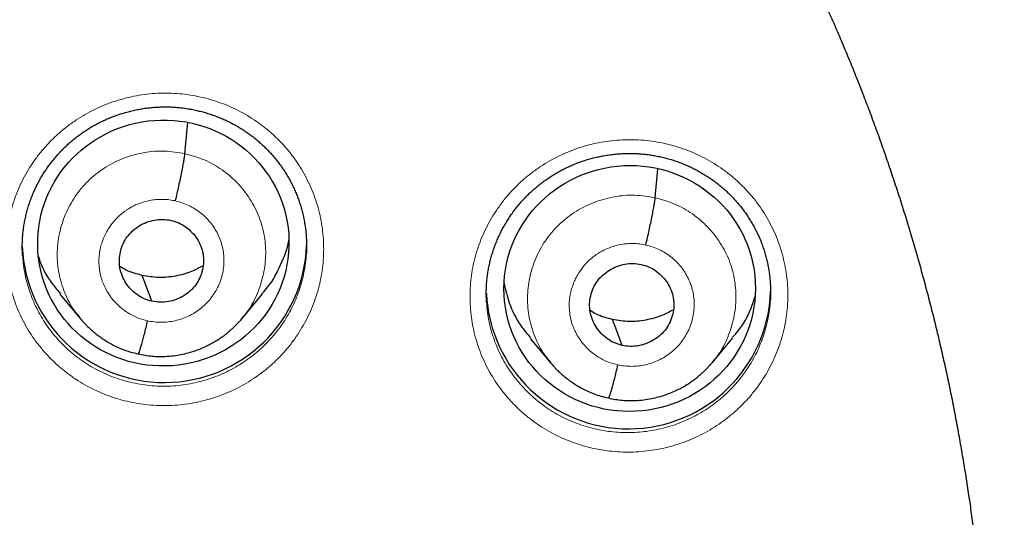
# Model space of a CAD drawing. Units: millimetres. Extents: x 8 to 464, y 12 to 561.
# Drawn here: x 266 to 278, y 515 to 521 of the extents above; entities that cross this region are included whole.
import ezdxf

# ---------------------------------------------------------------- set-up
doc = ezdxf.new("R2010")
doc.units = ezdxf.units.MM

msp = doc.modelspace()

# ---------------------------------------------------------------- linework, layer by layer
at = {"color": 7, "linetype": 'Continuous', "lineweight": 30}
for p, q in [((267.991, 519.397), (268.025, 519.771)), ((273.615, 518.869), (273.646, 519.217)), ((268.675, 517.424), (268.92, 517.721)), ((266.496, 517.716), (266.743, 517.421)), ((268.68, 517.439), (268.671, 517.428)), ((272.12, 517.187), (272.366, 516.892)), ((274.299, 516.898), (274.544, 517.195)), ((274.304, 516.912), (274.295, 516.902))]:
    msp.add_line(p, q, dxfattribs=at)
at = {"color": 7, "linetype": 'Continuous', "lineweight": 30, "flags": 128}
for points in [[(267.597, 517.631), (267.531, 517.804), (267.48, 517.941)], [(273.221, 517.103), (273.155, 517.276), (273.104, 517.413)]]:
    msp.add_lwpolyline(points, dxfattribs=at)
at = {"color": 7, "linetype": 'Continuous', "lineweight": 30}
for centre, start, end in [((267.746, 518.36), 182.5488, 357.9337), ((273.295, 517.806), 182.7088, 358.0512)]:
    msp.add_arc(centre, 1.701, start, end, dxfattribs=at)
for centre, major_axis, ratio in [((267.733, 518.328), (1.499, 0.108), 0.979023), ((273.31, 517.784), (1.502, 0.075), 0.978362)]:
    msp.add_ellipse(centre, major_axis=major_axis, ratio=ratio, dxfattribs=at)
for points, knots in [([(301.626, 510.372), (301.629, 510.403), (301.635, 510.469), (301.644, 510.571), (301.653, 510.682), (301.663, 510.802), (301.673, 510.93), (301.684, 511.067), (301.695, 511.208), (301.705, 511.353), (301.715, 511.501), (301.725, 511.657), (301.735, 511.819), (301.745, 511.989), (301.759, 512.235), (301.774, 512.556), (301.79, 512.955), (301.803, 513.362), (301.813, 513.778), (301.818, 514.203), (301.82, 514.636), (301.817, 515.078), (301.811, 515.529), (301.799, 515.988), (301.782, 516.453), (301.761, 516.923), (301.734, 517.398), (301.701, 517.882), (301.664, 518.361), (301.622, 518.835), (301.575, 519.303), (301.523, 519.778), (301.464, 520.259), (301.4, 520.743), (301.331, 521.226), (301.254, 521.721), (301.169, 522.227), (301.076, 522.744), (300.977, 523.255), (300.874, 523.761), (300.766, 524.262), (300.652, 524.757), (300.535, 525.247), (300.413, 525.731), (300.286, 526.21), (300.157, 526.68), (300.024, 527.142), (299.889, 527.596), (299.75, 528.044), (299.608, 528.489), (299.461, 528.931), (299.311, 529.37), (299.157, 529.803), (299.026, 530.164), (298.918, 530.452), (298.837, 530.667), (298.756, 530.877), (298.677, 531.079), (298.6, 531.275), (298.52, 531.476), (298.436, 531.681), (298.351, 531.889), (298.268, 532.088), (298.188, 532.277), (298.112, 532.455), (298.039, 532.624), (297.97, 532.782), (297.904, 532.931), (297.847, 533.059), (297.799, 533.167), (297.758, 533.257), (297.72, 533.343), (297.69, 533.408), (297.668, 533.455), (297.655, 533.484), (297.642, 533.513), (297.629, 533.541), (297.617, 533.568), (297.605, 533.593), (297.597, 533.611), (297.59, 533.626), (297.581, 533.644), (297.57, 533.67), (297.554, 533.703), (297.535, 533.744), (297.513, 533.792), (297.487, 533.847), (297.458, 533.91), (297.425, 533.979), (297.385, 534.064), (297.338, 534.163), (297.285, 534.274), (297.231, 534.386), (297.176, 534.499), (297.121, 534.611), (297.065, 534.724), (296.976, 534.904), (296.852, 535.152), (296.667, 535.515), (296.451, 535.927), (296.203, 536.391), (295.945, 536.858), (295.698, 537.294), (295.463, 537.7), (295.241, 538.076), (295.013, 538.453), (294.776, 538.836), (294.532, 539.225), (294.278, 539.618), (294.018, 540.013), (293.75, 540.41), (293.475, 540.809), (293.193, 541.21), (292.897, 541.621), (292.588, 542.041), (292.264, 542.47), (291.932, 542.9), (291.59, 543.331), (291.239, 543.763), (290.887, 544.187), (290.532, 544.603), (290.176, 545.01), (289.814, 545.415), (289.448, 545.815), (289.08, 546.206), (288.712, 546.589), (288.344, 546.964), (287.975, 547.331), (287.605, 547.69), (287.238, 548.039), (286.873, 548.379), (286.51, 548.709), (286.147, 549.032), (285.783, 549.349), (285.417, 549.661), (285.049, 549.968), (284.682, 550.268), (284.316, 550.561), (283.953, 550.845), (283.593, 551.121), (283.237, 551.389), (282.882, 551.65), (282.507, 551.921), (282.11, 552.201), (281.693, 552.49), (281.277, 552.77), (280.863, 553.042), (280.451, 553.307), (280.046, 553.561), (279.647, 553.807), (279.254, 554.043), (278.863, 554.272), (278.476, 554.494), (278.171, 554.666), (277.949, 554.789), (277.809, 554.866), (277.67, 554.942), (277.53, 555.017), (277.389, 555.093), (277.235, 555.174), (277.067, 555.263), (276.882, 555.359), (276.69, 555.458), (276.49, 555.56), (276.28, 555.666), (276.062, 555.775), (275.835, 555.886), (275.6, 556), (275.359, 556.115), (275.112, 556.231), (274.858, 556.349), (274.596, 556.469), (274.324, 556.591), (274.042, 556.715), (273.75, 556.842), (273.449, 556.971), (273.139, 557.1), (272.821, 557.23), (272.495, 557.362), (272.17, 557.489), (271.847, 557.614), (271.528, 557.734), (271.201, 557.855), (270.867, 557.975), (270.525, 558.096), (270.176, 558.216), (269.807, 558.34), (269.418, 558.467), (269.008, 558.597), (268.588, 558.727), (268.159, 558.854), (267.721, 558.98), (267.274, 559.105), (266.817, 559.227), (266.351, 559.347), (265.876, 559.464), (265.394, 559.578), (264.905, 559.688), (264.411, 559.795), (263.907, 559.897), (263.421, 559.991), (262.953, 560.077), (262.505, 560.154), (262.05, 560.229), (261.589, 560.3), (261.121, 560.367), (260.656, 560.429), (260.193, 560.486), (259.735, 560.539), (259.27, 560.587), (258.801, 560.631), (258.325, 560.671), (257.844, 560.707), (257.358, 560.738), (256.866, 560.764), (256.369, 560.785), (255.869, 560.801), (255.368, 560.811), (254.965, 560.816), (254.727, 560.815), (254.658, 560.815)], [0, 0, 0, 0, 0.001209, 0.002531, 0.003965, 0.005512, 0.007173, 0.008946, 0.010833, 0.012662, 0.014586, 0.016606, 0.018722, 0.020933, 0.023239, 0.028315, 0.033502, 0.038802, 0.044214, 0.049738, 0.055375, 0.061124, 0.066985, 0.072958, 0.079044, 0.08513, 0.091324, 0.097626, 0.104036, 0.110065, 0.116187, 0.122401, 0.128708, 0.135089, 0.14144, 0.147745, 0.154627, 0.161453, 0.168222, 0.174936, 0.181593, 0.188194, 0.194738, 0.201226, 0.207657, 0.214031, 0.220236, 0.226386, 0.232481, 0.23852, 0.244599, 0.250621, 0.256585, 0.262492, 0.265561, 0.26856, 0.27147, 0.27429, 0.27702, 0.279661, 0.282712, 0.285633, 0.288425, 0.291089, 0.293623, 0.295987, 0.298227, 0.300342, 0.302333, 0.303676, 0.304957, 0.306174, 0.307322, 0.307753, 0.308174, 0.308584, 0.308982, 0.30937, 0.309746, 0.31002, 0.310153, 0.310414, 0.310783, 0.31126, 0.311845, 0.312537, 0.313323, 0.314212, 0.315205, 0.316302, 0.31787, 0.319478, 0.321092, 0.322711, 0.324337, 0.32597, 0.327608, 0.332145, 0.336728, 0.343439, 0.350245, 0.357147, 0.364144, 0.369712, 0.37535, 0.38106, 0.386841, 0.392813, 0.398859, 0.404979, 0.411171, 0.417437, 0.423775, 0.430186, 0.437049, 0.443993, 0.451017, 0.45812, 0.465303, 0.472565, 0.479485, 0.486475, 0.493523, 0.500521, 0.507446, 0.5143, 0.521082, 0.527794, 0.534435, 0.541006, 0.547393, 0.553713, 0.559968, 0.566157, 0.572391, 0.578559, 0.584659, 0.590693, 0.59666, 0.602457, 0.60819, 0.613861, 0.61947, 0.626073, 0.632597, 0.639042, 0.645407, 0.651694, 0.657902, 0.66386, 0.669745, 0.675555, 0.681292, 0.686955, 0.689013, 0.691061, 0.693099, 0.695127, 0.69716, 0.699259, 0.701826, 0.704493, 0.707261, 0.71013, 0.713155, 0.716285, 0.71952, 0.72286, 0.726306, 0.729792, 0.73338, 0.737071, 0.740863, 0.744838, 0.74892, 0.753109, 0.757404, 0.761807, 0.766317, 0.770934, 0.775216, 0.779586, 0.784045, 0.788593, 0.79323, 0.797956, 0.802771, 0.80817, 0.813678, 0.819293, 0.825016, 0.830847, 0.836786, 0.842833, 0.848988, 0.855251, 0.861621, 0.867983, 0.874448, 0.881018, 0.88769, 0.893433, 0.899251, 0.905143, 0.911109, 0.917149, 0.923264, 0.929097, 0.934995, 0.94096, 0.94699, 0.953085, 0.959247, 0.965473, 0.971765, 0.978122, 0.984544, 0.990915, 0.997349, 1, 1, 1, 1]), ([(254.658, 556.905), (254.715, 556.905), (254.879, 556.905), (255.15, 556.903), (255.473, 556.898), (255.795, 556.892), (256.118, 556.882), (256.44, 556.871), (256.763, 556.858), (257.085, 556.842), (257.407, 556.824), (257.729, 556.803), (258.051, 556.781), (258.373, 556.756), (258.695, 556.729), (259.016, 556.699), (259.337, 556.668), (259.658, 556.634), (259.979, 556.598), (260.299, 556.559), (260.619, 556.519), (260.939, 556.476), (261.258, 556.431), (261.577, 556.383), (261.896, 556.334), (262.214, 556.282), (262.532, 556.228), (262.85, 556.172), (263.167, 556.113), (263.484, 556.053), (263.8, 555.99), (264.116, 555.925), (264.432, 555.857), (264.746, 555.788), (265.061, 555.716), (265.375, 555.642), (265.688, 555.566), (266.001, 555.488), (266.313, 555.407), (266.624, 555.325), (266.935, 555.24), (267.245, 555.153), (267.555, 555.064), (267.864, 554.972), (268.172, 554.879), (268.48, 554.783), (268.787, 554.685), (269.093, 554.585), (269.399, 554.483), (269.704, 554.379), (270.008, 554.273), (270.311, 554.164), (270.613, 554.053), (270.915, 553.941), (271.216, 553.826), (271.515, 553.709), (271.815, 553.59), (272.113, 553.469), (272.41, 553.346), (272.706, 553.22), (273.002, 553.093), (273.297, 552.963), (273.59, 552.832), (273.883, 552.698), (274.174, 552.563), (274.465, 552.425), (274.755, 552.286), (275.043, 552.144), (275.331, 552), (275.618, 551.854), (275.903, 551.707), (276.187, 551.557), (276.471, 551.405), (276.753, 551.252), (277.034, 551.096), (277.314, 550.938), (277.593, 550.779), (277.87, 550.617), (278.147, 550.454), (278.422, 550.289), (278.696, 550.121), (278.969, 549.952), (279.241, 549.781), (279.511, 549.608), (279.78, 549.433), (280.048, 549.256), (280.314, 549.078), (280.579, 548.897), (280.843, 548.715), (281.106, 548.53), (281.367, 548.344), (281.627, 548.157), (281.885, 547.967), (282.142, 547.775), (282.398, 547.582), (282.652, 547.387), (282.905, 547.19), (283.157, 546.992), (283.407, 546.791), (283.655, 546.589), (283.902, 546.385), (284.148, 546.18), (284.392, 545.972), (284.634, 545.763), (284.875, 545.553), (285.115, 545.34), (285.353, 545.126), (285.589, 544.911), (285.824, 544.693), (286.057, 544.474), (286.289, 544.254), (286.519, 544.032), (286.747, 543.808), (286.974, 543.582), (287.199, 543.355), (287.422, 543.127), (287.644, 542.897), (287.864, 542.665), (288.083, 542.432), (288.299, 542.197), (288.514, 541.961), (288.727, 541.723), (288.939, 541.484), (289.149, 541.243), (289.357, 541.001), (289.563, 540.757), (289.768, 540.512), (289.97, 540.266), (290.171, 540.018), (290.37, 539.769), (290.568, 539.518), (290.763, 539.266), (290.957, 539.013), (291.149, 538.758), (291.339, 538.502), (291.527, 538.244), (291.713, 537.986), (291.897, 537.726), (292.079, 537.464), (292.26, 537.202), (292.439, 536.938), (292.615, 536.673), (292.79, 536.406), (292.963, 536.139), (293.134, 535.87), (293.303, 535.6), (293.469, 535.329), (293.634, 535.057), (293.797, 534.784), (293.958, 534.509), (294.117, 534.233), (294.274, 533.957), (294.429, 533.679), (294.582, 533.4), (294.733, 533.12), (294.882, 532.839), (295.029, 532.557), (295.174, 532.274), (295.316, 531.989), (295.457, 531.704), (295.595, 531.418), (295.732, 531.131), (295.866, 530.843), (295.999, 530.554), (296.129, 530.264), (296.257, 529.974), (296.383, 529.682), (296.507, 529.39), (296.628, 529.096), (296.748, 528.802), (296.865, 528.507), (296.981, 528.211), (297.094, 527.914), (297.205, 527.617), (297.314, 527.319), (297.42, 527.02), (297.525, 526.72), (297.627, 526.42), (297.727, 526.118), (297.825, 525.817), (297.921, 525.514), (298.014, 525.211), (298.106, 524.907), (298.195, 524.603), (298.282, 524.298), (298.366, 523.992), (298.449, 523.686), (298.529, 523.379), (298.607, 523.072), (298.683, 522.764), (298.756, 522.455), (298.827, 522.146), (298.896, 521.837), (298.963, 521.527), (299.028, 521.216), (299.09, 520.906), (299.15, 520.594), (299.208, 520.283), (299.263, 519.971), (299.316, 519.658), (299.367, 519.346), (299.416, 519.032), (299.462, 518.719), (299.506, 518.405), (299.548, 518.091), (299.588, 517.777), (299.625, 517.462), (299.66, 517.147), (299.692, 516.832), (299.723, 516.517), (299.751, 516.201), (299.777, 515.885), (299.8, 515.569), (299.821, 515.253), (299.84, 514.937), (299.857, 514.621), (299.871, 514.304), (299.883, 513.988), (299.892, 513.692), (299.896, 513.502), (299.898, 513.418)], [0, 0, 0, 0, 0.002409, 0.00701, 0.01161, 0.016211, 0.020812, 0.025413, 0.030013, 0.034614, 0.039215, 0.043816, 0.048417, 0.053017, 0.057618, 0.062219, 0.06682, 0.07142, 0.076021, 0.080622, 0.085223, 0.089823, 0.094424, 0.099025, 0.103626, 0.108227, 0.112827, 0.117428, 0.122029, 0.12663, 0.131231, 0.135831, 0.140432, 0.145033, 0.149634, 0.154235, 0.158835, 0.163436, 0.168037, 0.172638, 0.177239, 0.18184, 0.186441, 0.191041, 0.195642, 0.200243, 0.204844, 0.209445, 0.214046, 0.218647, 0.223247, 0.227848, 0.232449, 0.23705, 0.241651, 0.246252, 0.250853, 0.255454, 0.260055, 0.264656, 0.269257, 0.273858, 0.278459, 0.28306, 0.287661, 0.292262, 0.296863, 0.301464, 0.306065, 0.310666, 0.315267, 0.319868, 0.324469, 0.32907, 0.333671, 0.338272, 0.342873, 0.347474, 0.352075, 0.356676, 0.361277, 0.365878, 0.37048, 0.375081, 0.379682, 0.384283, 0.388884, 0.393485, 0.398086, 0.402688, 0.407289, 0.41189, 0.416491, 0.421092, 0.425694, 0.430295, 0.434896, 0.439497, 0.444099, 0.4487, 0.453301, 0.457902, 0.462504, 0.467105, 0.471706, 0.476308, 0.480909, 0.48551, 0.490112, 0.494713, 0.499315, 0.503916, 0.508517, 0.513119, 0.51772, 0.522322, 0.526923, 0.531524, 0.536126, 0.540727, 0.545329, 0.54993, 0.554532, 0.559133, 0.563735, 0.568336, 0.572938, 0.57754, 0.582141, 0.586743, 0.591344, 0.595946, 0.600547, 0.605149, 0.609751, 0.614352, 0.618954, 0.623556, 0.628157, 0.632759, 0.637361, 0.641962, 0.646564, 0.651166, 0.655767, 0.660369, 0.664971, 0.669573, 0.674174, 0.678776, 0.683378, 0.68798, 0.692582, 0.697183, 0.701785, 0.706387, 0.710989, 0.715591, 0.720193, 0.724794, 0.729396, 0.733998, 0.7386, 0.743202, 0.747804, 0.752406, 0.757008, 0.76161, 0.766212, 0.770814, 0.775416, 0.780017, 0.784619, 0.789221, 0.793823, 0.798425, 0.803027, 0.807629, 0.812231, 0.816833, 0.821435, 0.826037, 0.83064, 0.835242, 0.839844, 0.844446, 0.849048, 0.85365, 0.858252, 0.862854, 0.867456, 0.872058, 0.87666, 0.881262, 0.885864, 0.890467, 0.895069, 0.899671, 0.904273, 0.908875, 0.913477, 0.918079, 0.922681, 0.927284, 0.931886, 0.936488, 0.94109, 0.945692, 0.950294, 0.954897, 0.959499, 0.964101, 0.968703, 0.973305, 0.977907, 0.98251, 0.987112, 0.991714, 0.996316, 1, 1, 1, 1]), ([(259.701, 534.146), (259.74, 534.138), (259.853, 534.112), (260.041, 534.067), (260.264, 534.012), (260.487, 533.954), (260.71, 533.895), (260.931, 533.833), (261.152, 533.769), (261.373, 533.703), (261.593, 533.634), (261.812, 533.564), (262.03, 533.491), (262.247, 533.416), (262.464, 533.34), (262.68, 533.261), (262.895, 533.179), (263.11, 533.096), (263.323, 533.011), (263.536, 532.924), (263.747, 532.834), (263.958, 532.743), (264.168, 532.649), (264.377, 532.553), (264.585, 532.456), (264.792, 532.356), (264.998, 532.254), (265.202, 532.15), (265.406, 532.045), (265.609, 531.937), (265.81, 531.827), (266.011, 531.716), (266.21, 531.602), (266.408, 531.486), (266.605, 531.369), (266.801, 531.25), (266.995, 531.128), (267.189, 531.005), (267.381, 530.88), (267.571, 530.753), (267.761, 530.624), (267.949, 530.493), (268.136, 530.361), (268.321, 530.226), (268.505, 530.09), (268.688, 529.952), (268.869, 529.813), (269.049, 529.671), (269.227, 529.528), (269.404, 529.383), (269.579, 529.236), (269.753, 529.088), (269.926, 528.938), (270.096, 528.786), (270.266, 528.632), (270.433, 528.477), (270.6, 528.32), (270.764, 528.162), (270.927, 528.002), (271.088, 527.84), (271.248, 527.677), (271.406, 527.513), (271.562, 527.346), (271.717, 527.179), (271.87, 527.009), (272.021, 526.839), (272.17, 526.666), (272.318, 526.493), (272.464, 526.318), (272.608, 526.141), (272.75, 525.963), (272.89, 525.784), (273.029, 525.603), (273.166, 525.421), (273.301, 525.238), (273.434, 525.053), (273.565, 524.867), (273.694, 524.68), (273.821, 524.491), (273.947, 524.302), (274.07, 524.111), (274.192, 523.919), (274.311, 523.725), (274.429, 523.531), (274.545, 523.335), (274.658, 523.138), (274.77, 522.94), (274.879, 522.741), (274.987, 522.541), (275.092, 522.34), (275.196, 522.138), (275.297, 521.935), (275.397, 521.731), (275.494, 521.526), (275.589, 521.32), (275.682, 521.113), (275.773, 520.905), (275.862, 520.697), (275.949, 520.487), (276.033, 520.277), (276.116, 520.066), (276.196, 519.854), (276.274, 519.641), (276.35, 519.427), (276.424, 519.213), (276.495, 518.998), (276.565, 518.783), (276.632, 518.566), (276.697, 518.349), (276.76, 518.132), (276.82, 517.913), (276.878, 517.695), (276.935, 517.475), (276.988, 517.255), (277.04, 517.035), (277.089, 516.814), (277.137, 516.593), (277.181, 516.371), (277.224, 516.149), (277.264, 515.926), (277.302, 515.703), (277.338, 515.479), (277.372, 515.256), (277.403, 515.032), (277.432, 514.807), (277.459, 514.583), (277.483, 514.358), (277.505, 514.133), (277.525, 513.907), (277.542, 513.682), (277.558, 513.456), (277.571, 513.23), (277.581, 513.004), (277.59, 512.778), (277.595, 512.552), (277.599, 512.393), (277.599, 512.309), (277.599, 512.3)], [0, 0, 0, 0, 0.003844, 0.011321, 0.018799, 0.026277, 0.033755, 0.041233, 0.04871, 0.056188, 0.063666, 0.071144, 0.078623, 0.086101, 0.093579, 0.101057, 0.108536, 0.116014, 0.123493, 0.130971, 0.13845, 0.145928, 0.153407, 0.160886, 0.168365, 0.175844, 0.183323, 0.190802, 0.198281, 0.205761, 0.21324, 0.22072, 0.228199, 0.235679, 0.243159, 0.250638, 0.258118, 0.265598, 0.273078, 0.280559, 0.288039, 0.295519, 0.303, 0.31048, 0.317961, 0.325442, 0.332923, 0.340404, 0.347885, 0.355366, 0.362847, 0.370329, 0.37781, 0.385292, 0.392774, 0.400255, 0.407737, 0.415219, 0.422702, 0.430184, 0.437666, 0.445149, 0.452631, 0.460114, 0.467597, 0.47508, 0.482563, 0.490046, 0.497529, 0.505013, 0.512496, 0.51998, 0.527464, 0.534947, 0.542431, 0.549915, 0.5574, 0.564884, 0.572368, 0.579853, 0.587337, 0.594822, 0.602307, 0.609792, 0.617277, 0.624762, 0.632247, 0.639732, 0.647218, 0.654703, 0.662189, 0.669675, 0.677161, 0.684647, 0.692133, 0.699619, 0.707105, 0.714591, 0.722078, 0.729564, 0.737051, 0.744537, 0.752024, 0.759511, 0.766998, 0.774485, 0.781972, 0.789459, 0.796946, 0.804433, 0.81192, 0.819408, 0.826895, 0.834383, 0.84187, 0.849358, 0.856846, 0.864333, 0.871821, 0.879309, 0.886797, 0.894285, 0.901773, 0.909261, 0.916749, 0.924237, 0.931725, 0.939213, 0.946701, 0.954189, 0.961678, 0.969166, 0.976654, 0.984142, 0.991631, 0.999119, 1, 1, 1, 1]), ([(266.05, 518.385), (266.05, 518.395), (266.052, 518.426), (266.057, 518.476), (266.066, 518.537), (266.077, 518.598), (266.09, 518.658), (266.105, 518.717), (266.122, 518.776), (266.142, 518.834), (266.164, 518.892), (266.188, 518.949), (266.214, 519.005), (266.242, 519.06), (266.272, 519.114), (266.304, 519.167), (266.339, 519.218), (266.374, 519.268), (266.412, 519.317), (266.452, 519.365), (266.493, 519.411), (266.537, 519.456), (266.581, 519.499), (266.628, 519.54), (266.676, 519.58), (266.725, 519.618), (266.775, 519.654), (266.827, 519.688), (266.881, 519.721), (266.935, 519.751), (266.991, 519.78), (267.047, 519.806), (267.105, 519.831), (267.163, 519.853), (267.222, 519.873), (267.282, 519.891), (267.342, 519.907), (267.403, 519.921), (267.465, 519.933), (267.527, 519.942), (267.589, 519.949), (267.651, 519.954), (267.714, 519.956), (267.776, 519.957), (267.839, 519.955), (267.901, 519.951), (267.963, 519.944), (268.025, 519.935), (268.086, 519.925), (268.147, 519.911), (268.207, 519.896), (268.267, 519.879), (268.326, 519.859), (268.385, 519.837), (268.443, 519.813), (268.499, 519.787), (268.555, 519.759), (268.609, 519.73), (268.662, 519.698), (268.714, 519.664), (268.764, 519.629), (268.814, 519.591), (268.862, 519.552), (268.908, 519.511), (268.953, 519.468), (268.996, 519.424), (269.038, 519.379), (269.077, 519.332), (269.115, 519.283), (269.151, 519.233), (269.186, 519.182), (269.218, 519.13), (269.248, 519.076), (269.277, 519.021), (269.303, 518.966), (269.327, 518.909), (269.349, 518.852), (269.368, 518.794), (269.386, 518.736), (269.401, 518.677), (269.414, 518.616), (269.425, 518.556), (269.434, 518.495), (269.44, 518.443), (269.441, 518.413), (269.442, 518.403)], [0, 0, 0, 0, 0.005982, 0.018163, 0.030408, 0.042664, 0.054861, 0.066995, 0.079176, 0.091393, 0.103608, 0.115847, 0.128117, 0.140349, 0.152545, 0.164731, 0.176911, 0.18909, 0.201271, 0.213458, 0.225655, 0.237863, 0.250088, 0.262314, 0.274487, 0.286666, 0.298856, 0.311054, 0.323258, 0.335466, 0.347673, 0.359878, 0.372078, 0.384271, 0.39644, 0.408596, 0.420764, 0.432944, 0.445131, 0.457325, 0.469522, 0.481719, 0.493914, 0.506104, 0.518288, 0.530453, 0.542637, 0.554813, 0.566985, 0.579157, 0.591333, 0.603515, 0.615708, 0.627916, 0.640142, 0.652371, 0.664541, 0.676674, 0.688806, 0.700962, 0.713156, 0.725355, 0.737563, 0.749822, 0.762077, 0.774258, 0.78636, 0.798552, 0.810721, 0.822899, 0.835106, 0.847346, 0.859534, 0.871764, 0.884034, 0.896271, 0.908403, 0.920479, 0.932608, 0.944809, 0.957062, 0.969351, 0.981655, 0.993954, 1, 1, 1, 1]), ([(267.879, 518.831), (267.885, 518.861), (267.899, 518.92), (267.919, 519.01), (267.937, 519.096), (267.954, 519.178), (267.968, 519.251), (267.98, 519.313), (267.988, 519.364), (267.99, 519.386), (267.991, 519.397)], [0, 0, 0, 0, 0.124273, 0.249076, 0.374325, 0.499679, 0.624949, 0.750215, 0.875307, 1, 1, 1, 1]), ([(271.598, 517.826), (271.599, 517.837), (271.601, 517.868), (271.607, 517.92), (271.615, 517.981), (271.626, 518.042), (271.639, 518.102), (271.654, 518.161), (271.672, 518.22), (271.692, 518.278), (271.714, 518.336), (271.738, 518.393), (271.764, 518.449), (271.792, 518.504), (271.823, 518.558), (271.855, 518.61), (271.889, 518.662), (271.925, 518.712), (271.963, 518.761), (272.003, 518.808), (272.044, 518.854), (272.087, 518.899), (272.132, 518.942), (272.179, 518.984), (272.227, 519.023), (272.276, 519.061), (272.327, 519.097), (272.379, 519.132), (272.432, 519.164), (272.486, 519.195), (272.542, 519.223), (272.599, 519.25), (272.656, 519.274), (272.715, 519.297), (272.774, 519.317), (272.833, 519.335), (272.894, 519.351), (272.955, 519.364), (273.016, 519.376), (273.078, 519.385), (273.14, 519.392), (273.203, 519.397), (273.265, 519.4), (273.328, 519.4), (273.39, 519.398), (273.452, 519.394), (273.514, 519.388), (273.576, 519.379), (273.638, 519.368), (273.699, 519.355), (273.759, 519.34), (273.819, 519.322), (273.878, 519.303), (273.936, 519.281), (273.994, 519.257), (274.05, 519.231), (274.106, 519.203), (274.16, 519.173), (274.213, 519.142), (274.265, 519.108), (274.315, 519.072), (274.365, 519.035), (274.413, 518.996), (274.459, 518.955), (274.504, 518.912), (274.547, 518.868), (274.588, 518.822), (274.628, 518.775), (274.666, 518.727), (274.702, 518.677), (274.736, 518.626), (274.768, 518.574), (274.798, 518.52), (274.826, 518.465), (274.853, 518.41), (274.877, 518.353), (274.898, 518.296), (274.918, 518.238), (274.935, 518.18), (274.951, 518.121), (274.964, 518.061), (274.974, 518), (274.983, 517.939), (274.988, 517.889), (274.99, 517.859), (274.991, 517.85)], [0, 0, 0, 0, 0.006605, 0.018784, 0.031025, 0.043278, 0.055472, 0.067603, 0.079781, 0.091995, 0.104207, 0.116442, 0.128709, 0.140938, 0.153132, 0.165315, 0.177492, 0.189668, 0.201847, 0.214031, 0.226225, 0.238432, 0.250655, 0.262879, 0.275051, 0.287229, 0.299417, 0.311614, 0.323818, 0.336025, 0.348233, 0.360437, 0.372638, 0.384831, 0.397, 0.409156, 0.421326, 0.433506, 0.445695, 0.45789, 0.470088, 0.482287, 0.494483, 0.506674, 0.518861, 0.531027, 0.543213, 0.555391, 0.567566, 0.579739, 0.591917, 0.604101, 0.616296, 0.628505, 0.640734, 0.652965, 0.665137, 0.677271, 0.689406, 0.701563, 0.713758, 0.725959, 0.738168, 0.750429, 0.762685, 0.774867, 0.78697, 0.799162, 0.811332, 0.82351, 0.835718, 0.847958, 0.860146, 0.872375, 0.884644, 0.896881, 0.909012, 0.921088, 0.933215, 0.945413, 0.957664, 0.969951, 0.982254, 0.99455, 1, 1, 1, 1]), ([(273.503, 518.304), (273.509, 518.333), (273.523, 518.392), (273.543, 518.482), (273.561, 518.568), (273.578, 518.65), (273.592, 518.723), (273.603, 518.786), (273.612, 518.837), (273.614, 518.858), (273.615, 518.869)], [0, 0, 0, 0, 0.124129, 0.2489, 0.374183, 0.499603, 0.624944, 0.75027, 0.875379, 1, 1, 1, 1]), ([(267.597, 517.631), (267.565, 517.639), (267.502, 517.657), (267.417, 517.708), (267.343, 517.773), (267.282, 517.851), (267.237, 517.938), (267.21, 518.031), (267.204, 518.128), (267.217, 518.225), (267.248, 518.318), (267.297, 518.402), (267.364, 518.475), (267.443, 518.534), (267.532, 518.579), (267.627, 518.605), (267.726, 518.615), (267.792, 518.605), (267.824, 518.599)], [0, 0, 0, 0, 0.062616, 0.125098, 0.187759, 0.250494, 0.313059, 0.375346, 0.437602, 0.499995, 0.562389, 0.624649, 0.686939, 0.749505, 0.81224, 0.8749, 0.937383, 1, 1, 1, 1]), ([(267.824, 518.599), (267.856, 518.59), (267.919, 518.572), (268.004, 518.521), (268.078, 518.456), (268.139, 518.379), (268.184, 518.292), (268.211, 518.198), (268.217, 518.101), (268.204, 518.005), (268.173, 517.912), (268.124, 517.827), (268.058, 517.754), (267.978, 517.695), (267.889, 517.651), (267.794, 517.624), (267.695, 517.614), (267.63, 517.625), (267.597, 517.631)], [0, 0, 0, 0, 0.062616, 0.125098, 0.187759, 0.250494, 0.313059, 0.375346, 0.437603, 0.499995, 0.56239, 0.624649, 0.686939, 0.749505, 0.81224, 0.8749, 0.937383, 1, 1, 1, 1]), ([(266.05, 518.178), (266.049, 518.194), (266.045, 518.248), (266.045, 518.317), (266.049, 518.37), (266.05, 518.386)], [0, 0, 0, 0, 0.2323464, 0.7757551, 1, 1, 1, 1]), ([(268.915, 517.725), (268.939, 517.751), (269.032, 517.851), (269.138, 518.066), (269.22, 518.258), (269.233, 518.361), (269.234, 518.365)], [0, 0, 0, 0, 0.144745, 0.563957, 0.983723, 1, 1, 1, 1]), ([(269.442, 518.403), (269.442, 518.402), (269.446, 518.363), (269.447, 518.292), (269.444, 518.222), (269.442, 518.189)], [0, 0, 0, 0, 0.018291, 0.546064, 1, 1, 1, 1]), ([(266.239, 518.167), (266.242, 518.159), (266.27, 518.053), (266.355, 517.897), (266.461, 517.77), (266.502, 517.721)], [0, 0, 0, 0, 0.050144, 0.63051, 1, 1, 1, 1]), ([(273.221, 517.103), (273.189, 517.112), (273.126, 517.129), (273.041, 517.18), (272.967, 517.245), (272.906, 517.322), (272.861, 517.409), (272.834, 517.503), (272.828, 517.6), (272.841, 517.697), (272.872, 517.789), (272.921, 517.874), (272.987, 517.947), (273.067, 518.006), (273.156, 518.05), (273.251, 518.077), (273.35, 518.088), (273.415, 518.077), (273.448, 518.071)], [0, 0, 0, 0, 0.0626162, 0.1250995, 0.187762, 0.2504974, 0.3130608, 0.3753464, 0.4376008, 0.4999928, 0.5623871, 0.6246466, 0.6869364, 0.7495015, 0.8122366, 0.8748984, 0.9373821, 1, 1, 1, 1]), ([(267.48, 517.941), (267.414, 517.957), (267.32, 517.981), (267.238, 518.032), (267.213, 518.048)], [0, 0, 0, 0, 0.691667, 1, 1, 1, 1]), ([(268.208, 518.056), (268.163, 518.032), (268.059, 517.976), (267.88, 517.928), (267.678, 517.907), (267.546, 517.929), (267.48, 517.941)], [0, 0, 0, 0, 0.201707, 0.468119, 0.733772, 1, 1, 1, 1]), ([(273.448, 518.071), (273.48, 518.063), (273.543, 518.045), (273.628, 517.994), (273.702, 517.929), (273.763, 517.852), (273.808, 517.765), (273.835, 517.671), (273.841, 517.574), (273.828, 517.478), (273.797, 517.385), (273.747, 517.3), (273.681, 517.227), (273.602, 517.168), (273.513, 517.124), (273.418, 517.097), (273.319, 517.087), (273.253, 517.097), (273.221, 517.103)], [0, 0, 0, 0, 0.062616, 0.1251, 0.187762, 0.250497, 0.313061, 0.375346, 0.437601, 0.499993, 0.562387, 0.624647, 0.686937, 0.749502, 0.812237, 0.874899, 0.937382, 1, 1, 1, 1]), ([(271.807, 517.843), (271.826, 517.765), (271.867, 517.59), (271.978, 517.367), (272.084, 517.241), (272.126, 517.192)], [0, 0, 0, 0, 0.326065, 0.738124, 1, 1, 1, 1]), ([(274.991, 517.85), (274.991, 517.848), (274.995, 517.808), (274.996, 517.737), (274.992, 517.668), (274.991, 517.637)], [0, 0, 0, 0, 0.031838, 0.559917, 1, 1, 1, 1]), ([(271.599, 517.619), (271.598, 517.636), (271.594, 517.69), (271.594, 517.76), (271.598, 517.812), (271.599, 517.826)], [0, 0, 0, 0, 0.243368, 0.788099, 1, 1, 1, 1]), ([(274.539, 517.2), (274.563, 517.225), (274.655, 517.326), (274.748, 517.494), (274.793, 517.639), (274.809, 517.689)], [0, 0, 0, 0, 0.1850344, 0.7230782, 1, 1, 1, 1]), ([(273.104, 517.413), (273.038, 517.429), (272.944, 517.453), (272.862, 517.504), (272.837, 517.52)], [0, 0, 0, 0, 0.691579, 1, 1, 1, 1]), ([(273.832, 517.529), (273.787, 517.505), (273.683, 517.449), (273.504, 517.401), (273.302, 517.38), (273.17, 517.402), (273.104, 517.413)], [0, 0, 0, 0, 0.201791, 0.468175, 0.733802, 1, 1, 1, 1]), ([(266.735, 517.431), (266.737, 517.428), (266.743, 517.42), (266.756, 517.405), (266.774, 517.385), (266.799, 517.359), (266.829, 517.328), (266.866, 517.293), (266.908, 517.257), (266.953, 517.221), (267.002, 517.186), (267.057, 517.15), (267.118, 517.115), (267.186, 517.081), (267.261, 517.05), (267.344, 517.022), (267.402, 517.009), (267.432, 517.002)], [0, 0, 0, 0, 0.015489, 0.036869, 0.070648, 0.113459, 0.165383, 0.226453, 0.296682, 0.362206, 0.434089, 0.512328, 0.59693, 0.687915, 0.785336, 0.8893, 1, 1, 1, 1]), ([(267.432, 517.002), (267.46, 516.996), (267.515, 516.984), (267.598, 516.974), (267.678, 516.97), (267.763, 516.971), (267.853, 516.978), (267.945, 516.993), (268.031, 517.013), (268.111, 517.038), (268.185, 517.066), (268.252, 517.096), (268.313, 517.127), (268.367, 517.159), (268.419, 517.192), (268.467, 517.227), (268.511, 517.262), (268.548, 517.294), (268.578, 517.322), (268.601, 517.346), (268.619, 517.364), (268.634, 517.38), (268.65, 517.397), (268.669, 517.417), (268.679, 517.429), (268.685, 517.436)], [0, 0, 0, 0, 0.061226, 0.120261, 0.177195, 0.232086, 0.302138, 0.368644, 0.431607, 0.491017, 0.546862, 0.599131, 0.64782, 0.692926, 0.734453, 0.779563, 0.819531, 0.854359, 0.884043, 0.908579, 0.925131, 0.93997, 0.954426, 0.976372, 1, 1, 1, 1]), ([(267.542, 517.398), (267.536, 517.37), (267.522, 517.312), (267.502, 517.233), (267.484, 517.163), (267.468, 517.104), (267.453, 517.055), (267.442, 517.022), (267.435, 517.004), (267.433, 517.004), (267.433, 517.004)], [0, 0, 0, 0, 0.136912, 0.272894, 0.408896, 0.545085, 0.681233, 0.817109, 0.952873, 1, 1, 1, 1]), ([(272.358, 516.903), (272.361, 516.899), (272.367, 516.892), (272.38, 516.877), (272.398, 516.856), (272.422, 516.83), (272.453, 516.799), (272.49, 516.764), (272.532, 516.728), (272.577, 516.692), (272.626, 516.657), (272.681, 516.622), (272.742, 516.587), (272.81, 516.553), (272.885, 516.522), (272.968, 516.494), (273.026, 516.481), (273.056, 516.474)], [0, 0, 0, 0, 0.01553, 0.036948, 0.070768, 0.113612, 0.165559, 0.226644, 0.296879, 0.362401, 0.434275, 0.5125, 0.59708, 0.688037, 0.785425, 0.889348, 1, 1, 1, 1]), ([(273.056, 516.474), (273.084, 516.468), (273.139, 516.456), (273.222, 516.446), (273.302, 516.442), (273.387, 516.443), (273.476, 516.451), (273.569, 516.466), (273.655, 516.486), (273.735, 516.511), (273.809, 516.539), (273.876, 516.569), (273.937, 516.6), (273.991, 516.632), (274.043, 516.666), (274.091, 516.7), (274.135, 516.735), (274.172, 516.768), (274.202, 516.796), (274.225, 516.819), (274.243, 516.838), (274.258, 516.854), (274.274, 516.871), (274.292, 516.89), (274.303, 516.903), (274.309, 516.91)], [0, 0, 0, 0, 0.061227, 0.120264, 0.1772, 0.232092, 0.302144, 0.36865, 0.431612, 0.491019, 0.54686, 0.599125, 0.647808, 0.692908, 0.734427, 0.779528, 0.819484, 0.854299, 0.883969, 0.90849, 0.925031, 0.939872, 0.954342, 0.976324, 1, 1, 1, 1]), ([(273.166, 516.871), (273.16, 516.842), (273.146, 516.784), (273.126, 516.705), (273.108, 516.635), (273.091, 516.576), (273.077, 516.527), (273.066, 516.494), (273.059, 516.476), (273.057, 516.476), (273.057, 516.476)], [0, 0, 0, 0, 0.137049, 0.273064, 0.409021, 0.54512, 0.681174, 0.816987, 0.952748, 1, 1, 1, 1])]:
    msp.add_open_spline(points, degree=3, knots=knots, dxfattribs=at)
at = {"color": 252, "linetype": 'Continuous', "lineweight": 0}
for points, knots in [([(254.658, 560.797), (256.05, 560.763), (258.834, 560.693), (262.976, 560.129), (267.054, 559.234), (271.035, 557.982), (274.887, 556.391), (278.581, 554.471), (282.088, 552.239), (285.379, 549.711), (288.431, 546.907), (291.218, 543.85), (293.718, 540.562), (295.913, 537.071), (297.785, 533.403), (299.319, 529.586), (300.503, 525.652), (301.331, 521.63), (301.781, 517.553), (301.898, 513.801), (301.698, 511.429), (301.612, 510.419)], [0, 0, 0, 0, 0.053357, 0.106714, 0.160071, 0.213428, 0.266785, 0.320142, 0.373499, 0.426856, 0.480213, 0.53357, 0.586927, 0.640284, 0.693641, 0.746998, 0.800355, 0.853712, 0.907069, 0.960426, 1, 1, 1, 1]), ([(268.754, 516.668), (268.789, 516.691), (268.859, 516.736), (268.959, 516.812), (269.054, 516.895), (269.145, 516.985), (269.229, 517.081), (269.306, 517.182), (269.376, 517.288), (269.439, 517.398), (269.494, 517.512), (269.541, 517.63), (269.58, 517.75), (269.611, 517.873), (269.633, 517.997), (269.647, 518.123), (269.652, 518.249), (269.648, 518.375), (269.636, 518.501), (269.615, 518.625), (269.586, 518.748), (269.548, 518.868), (269.502, 518.986), (269.448, 519.1), (269.387, 519.211), (269.318, 519.317), (269.241, 519.418), (269.159, 519.514), (269.069, 519.604), (268.974, 519.688), (268.873, 519.765), (268.767, 519.836), (268.656, 519.9), (268.542, 519.956), (268.423, 520.004), (268.302, 520.044), (268.178, 520.076), (268.052, 520.1), (267.925, 520.115), (267.797, 520.122), (267.668, 520.12), (267.54, 520.11), (267.413, 520.091), (267.286, 520.064), (267.16, 520.028), (267.034, 519.982), (266.914, 519.929), (266.799, 519.868), (266.691, 519.801), (266.586, 519.726), (266.487, 519.645), (266.394, 519.558), (266.308, 519.465), (266.227, 519.366), (266.154, 519.262), (266.088, 519.154), (266.029, 519.041), (265.979, 518.925), (265.936, 518.806), (265.902, 518.684), (265.876, 518.56), (265.858, 518.436), (265.849, 518.31), (265.849, 518.183), (265.858, 518.057), (265.875, 517.932), (265.9, 517.809), (265.934, 517.688), (265.977, 517.569), (266.027, 517.453), (266.085, 517.34), (266.151, 517.232), (266.224, 517.129), (266.304, 517.031), (266.391, 516.938), (266.484, 516.851), (266.582, 516.771), (266.686, 516.697), (266.795, 516.631), (266.908, 516.571), (267.025, 516.52), (267.145, 516.476), (267.267, 516.44), (267.393, 516.413), (267.519, 516.394), (267.647, 516.383), (267.775, 516.381), (267.903, 516.388), (268.031, 516.403), (268.157, 516.426), (268.282, 516.458), (268.404, 516.498), (268.524, 516.546), (268.642, 516.602), (268.717, 516.646), (268.754, 516.668)], [0, 0, 0, 0, 0.010471, 0.020943, 0.031661, 0.042416, 0.053183, 0.063938, 0.074657, 0.085374, 0.096127, 0.106894, 0.117647, 0.128365, 0.139079, 0.149831, 0.160594, 0.171346, 0.18206, 0.192772, 0.203521, 0.214282, 0.225031, 0.235743, 0.246453, 0.257201, 0.26796, 0.278707, 0.289417, 0.300128, 0.310875, 0.321635, 0.332382, 0.343092, 0.353804, 0.364553, 0.375314, 0.386063, 0.396775, 0.40749, 0.418242, 0.429006, 0.439757, 0.450472, 0.461641, 0.472825, 0.483994, 0.494712, 0.505466, 0.516233, 0.526987, 0.537705, 0.548422, 0.559177, 0.569944, 0.580698, 0.591416, 0.602132, 0.612885, 0.623651, 0.634404, 0.64512, 0.655834, 0.666585, 0.677347, 0.688098, 0.698812, 0.709523, 0.720271, 0.731032, 0.74178, 0.752491, 0.763201, 0.773948, 0.784708, 0.795454, 0.806165, 0.816876, 0.827623, 0.838383, 0.84913, 0.859841, 0.870554, 0.881304, 0.892066, 0.902815, 0.913528, 0.924244, 0.934996, 0.945761, 0.956513, 0.967229, 0.978148, 0.989081, 1, 1, 1, 1]), ([(274.3, 516.111), (274.335, 516.134), (274.406, 516.179), (274.506, 516.256), (274.602, 516.339), (274.693, 516.429), (274.777, 516.525), (274.855, 516.626), (274.925, 516.732), (274.988, 516.842), (275.043, 516.956), (275.091, 517.074), (275.13, 517.194), (275.161, 517.317), (275.183, 517.441), (275.197, 517.567), (275.202, 517.693), (275.199, 517.819), (275.187, 517.944), (275.166, 518.069), (275.137, 518.191), (275.099, 518.312), (275.054, 518.43), (275, 518.544), (274.939, 518.654), (274.87, 518.76), (274.794, 518.861), (274.711, 518.957), (274.622, 519.047), (274.527, 519.131), (274.426, 519.209), (274.32, 519.279), (274.21, 519.343), (274.095, 519.399), (273.977, 519.447), (273.856, 519.487), (273.731, 519.519), (273.606, 519.543), (273.479, 519.558), (273.351, 519.565), (273.222, 519.563), (273.094, 519.553), (272.967, 519.535), (272.84, 519.507), (272.713, 519.471), (272.588, 519.425), (272.467, 519.372), (272.353, 519.311), (272.243, 519.244), (272.139, 519.17), (272.04, 519.089), (271.947, 519.002), (271.86, 518.908), (271.78, 518.81), (271.706, 518.706), (271.64, 518.597), (271.581, 518.485), (271.53, 518.369), (271.487, 518.249), (271.453, 518.128), (271.426, 518.004), (271.409, 517.879), (271.4, 517.753), (271.4, 517.627), (271.408, 517.501), (271.425, 517.376), (271.45, 517.252), (271.484, 517.131), (271.526, 517.012), (271.576, 516.896), (271.634, 516.784), (271.7, 516.676), (271.773, 516.573), (271.853, 516.475), (271.939, 516.382), (272.032, 516.295), (272.13, 516.215), (272.233, 516.141), (272.342, 516.075), (272.455, 516.015), (272.572, 515.964), (272.692, 515.92), (272.814, 515.884), (272.94, 515.857), (273.066, 515.838), (273.194, 515.827), (273.322, 515.825), (273.45, 515.832), (273.578, 515.847), (273.704, 515.87), (273.829, 515.902), (273.951, 515.941), (274.071, 515.99), (274.188, 516.045), (274.262, 516.089), (274.3, 516.111)], [0, 0, 0, 0, 0.010579, 0.021158, 0.031879, 0.042637, 0.053407, 0.064164, 0.074885, 0.085603, 0.096357, 0.107124, 0.117878, 0.128596, 0.139309, 0.150058, 0.16082, 0.171569, 0.182282, 0.192991, 0.203736, 0.214494, 0.225239, 0.235948, 0.246655, 0.257399, 0.268155, 0.278899, 0.289606, 0.300314, 0.311059, 0.321817, 0.332562, 0.34327, 0.353983, 0.364732, 0.375494, 0.386243, 0.396955, 0.407673, 0.418426, 0.429193, 0.439947, 0.450664, 0.461842, 0.473033, 0.484211, 0.49493, 0.505685, 0.516453, 0.527209, 0.537928, 0.548647, 0.559403, 0.570171, 0.580927, 0.591646, 0.602362, 0.613115, 0.623881, 0.634633, 0.64535, 0.656061, 0.666809, 0.67757, 0.688318, 0.699029, 0.709737, 0.720481, 0.731238, 0.741983, 0.752691, 0.763398, 0.774141, 0.784898, 0.795641, 0.806349, 0.817058, 0.827804, 0.838563, 0.849309, 0.860019, 0.870733, 0.881483, 0.892246, 0.902997, 0.913711, 0.92443, 0.935185, 0.945953, 0.956708, 0.967426, 0.97828, 0.989146, 1, 1, 1, 1]), ([(266.74, 517.433), (266.709, 517.47), (266.627, 517.568), (266.537, 517.758), (266.472, 517.991), (266.457, 518.232), (266.49, 518.472), (266.568, 518.702), (266.688, 518.913), (266.85, 519.096), (267.045, 519.245), (267.266, 519.353), (267.503, 519.417), (267.749, 519.438), (267.911, 519.411), (267.991, 519.397)], [0, 0, 0, 0, 0.046847, 0.126293, 0.205671, 0.285007, 0.364448, 0.44389, 0.523227, 0.602606, 0.682052, 0.761508, 0.840992, 0.920443, 1, 1, 1, 1]), ([(267.991, 519.397), (268.07, 519.375), (268.228, 519.331), (268.44, 519.208), (268.625, 519.05), (268.776, 518.858), (268.885, 518.642), (268.949, 518.408), (268.964, 518.167), (268.932, 517.927), (268.852, 517.699), (268.766, 517.533), (268.696, 517.456), (268.68, 517.439)], [0, 0, 0, 0, 0.097377, 0.194625, 0.291915, 0.389168, 0.48641, 0.583568, 0.680674, 0.77791, 0.875147, 0.972256, 1, 1, 1, 1]), ([(272.364, 516.905), (272.333, 516.941), (272.251, 517.039), (272.161, 517.229), (272.096, 517.461), (272.081, 517.703), (272.114, 517.943), (272.192, 518.173), (272.312, 518.384), (272.474, 518.567), (272.669, 518.716), (272.89, 518.824), (273.127, 518.888), (273.373, 518.91), (273.535, 518.883), (273.615, 518.869)], [0, 0, 0, 0, 0.046624, 0.126089, 0.205485, 0.284839, 0.364298, 0.443759, 0.523116, 0.602513, 0.681978, 0.761452, 0.840955, 0.920424, 1, 1, 1, 1]), ([(267.542, 517.398), (267.506, 517.408), (267.434, 517.426), (267.337, 517.474), (267.252, 517.53), (267.179, 517.594), (267.119, 517.661), (267.069, 517.732), (267.031, 517.802), (267, 517.878), (266.977, 517.958), (266.965, 518.04), (266.962, 518.101), (266.963, 518.144), (266.965, 518.17), (266.968, 518.195), (266.971, 518.218), (266.975, 518.24), (266.978, 518.259), (266.982, 518.277), (266.988, 518.3), (266.998, 518.332), (267.014, 518.378), (267.041, 518.437), (267.08, 518.507), (267.12, 518.562), (267.153, 518.6), (267.171, 518.62), (267.191, 518.64), (267.213, 518.661), (267.236, 518.68), (267.26, 518.7), (267.287, 518.719), (267.333, 518.748), (267.401, 518.785), (267.493, 518.819), (267.581, 518.84), (267.661, 518.85), (267.735, 518.851), (267.807, 518.846), (267.855, 518.836), (267.879, 518.831)], [0, 0, 0, 0, 0.048361, 0.094303, 0.137984, 0.179432, 0.218626, 0.255547, 0.290199, 0.322599, 0.362271, 0.397901, 0.429485, 0.441791, 0.453361, 0.464195, 0.474296, 0.483662, 0.492292, 0.500187, 0.507822, 0.522218, 0.543379, 0.571306, 0.605974, 0.647322, 0.658702, 0.670493, 0.682696, 0.695311, 0.708339, 0.721782, 0.735643, 0.749926, 0.792018, 0.833944, 0.875684, 0.90687, 0.937956, 0.968978, 1, 1, 1, 1]), ([(267.879, 518.831), (267.906, 518.824), (267.96, 518.811), (268.037, 518.778), (268.11, 518.739), (268.179, 518.691), (268.241, 518.636), (268.297, 518.575), (268.345, 518.507), (268.386, 518.435), (268.418, 518.359), (268.441, 518.28), (268.455, 518.198), (268.459, 518.116), (268.454, 518.033), (268.44, 517.952), (268.416, 517.873), (268.384, 517.796), (268.343, 517.724), (268.295, 517.657), (268.239, 517.595), (268.176, 517.54), (268.107, 517.492), (268.034, 517.452), (267.956, 517.42), (267.875, 517.397), (267.792, 517.383), (267.709, 517.379), (267.625, 517.383), (267.57, 517.393), (267.542, 517.398)], [0, 0, 0, 0, 0.0357131, 0.0714277, 0.1071432, 0.1428551, 0.1785682, 0.2142832, 0.2499988, 0.2857132, 0.3214289, 0.3571445, 0.392857, 0.4285716, 0.4642863, 0.4999977, 0.5357114, 0.571426, 0.6071394, 0.6428533, 0.6785666, 0.7142814, 0.7499941, 0.7857059, 0.8214218, 0.8571377, 0.8928525, 0.9285683, 0.964284, 1, 1, 1, 1]), ([(273.615, 518.869), (273.694, 518.847), (273.851, 518.804), (274.064, 518.681), (274.249, 518.523), (274.4, 518.332), (274.509, 518.116), (274.573, 517.882), (274.588, 517.641), (274.555, 517.401), (274.476, 517.173), (274.39, 517.006), (274.32, 516.93), (274.304, 516.912)], [0, 0, 0, 0, 0.097376, 0.194623, 0.291911, 0.389164, 0.486404, 0.583561, 0.680665, 0.7779, 0.875136, 0.972244, 1, 1, 1, 1]), ([(273.166, 516.871), (273.13, 516.88), (273.058, 516.898), (272.961, 516.946), (272.876, 517.002), (272.803, 517.066), (272.742, 517.133), (272.693, 517.204), (272.655, 517.274), (272.623, 517.35), (272.601, 517.43), (272.589, 517.512), (272.586, 517.573), (272.587, 517.615), (272.589, 517.642), (272.592, 517.667), (272.595, 517.69), (272.599, 517.711), (272.602, 517.73), (272.606, 517.748), (272.612, 517.771), (272.622, 517.803), (272.638, 517.849), (272.665, 517.908), (272.704, 517.978), (272.744, 518.033), (272.777, 518.072), (272.795, 518.092), (272.815, 518.112), (272.837, 518.132), (272.86, 518.152), (272.885, 518.171), (272.911, 518.19), (272.956, 518.22), (273.023, 518.255), (273.114, 518.29), (273.2, 518.311), (273.282, 518.321), (273.355, 518.323), (273.43, 518.319), (273.478, 518.309), (273.503, 518.304)], [0, 0, 0, 0, 0.048443, 0.094456, 0.138199, 0.179698, 0.21893, 0.255879, 0.290547, 0.322954, 0.362616, 0.398217, 0.429752, 0.442031, 0.45357, 0.464371, 0.474433, 0.483758, 0.492343, 0.50019, 0.507883, 0.52232, 0.543507, 0.571443, 0.606102, 0.647426, 0.658797, 0.670579, 0.682771, 0.695374, 0.708389, 0.721818, 0.735664, 0.74993, 0.790986, 0.83229, 0.873822, 0.905123, 0.936558, 0.96816, 1, 1, 1, 1]), ([(273.503, 518.304), (273.53, 518.297), (273.584, 518.283), (273.661, 518.251), (273.734, 518.211), (273.803, 518.164), (273.865, 518.109), (273.921, 518.048), (273.969, 517.98), (274.01, 517.908), (274.042, 517.832), (274.065, 517.753), (274.079, 517.672), (274.083, 517.589), (274.078, 517.507), (274.064, 517.425), (274.04, 517.346), (274.008, 517.27), (273.967, 517.197), (273.919, 517.13), (273.862, 517.068), (273.8, 517.013), (273.731, 516.965), (273.658, 516.925), (273.58, 516.893), (273.499, 516.87), (273.416, 516.856), (273.333, 516.851), (273.249, 516.855), (273.194, 516.865), (273.166, 516.871)], [0, 0, 0, 0, 0.035714, 0.0714298, 0.1071452, 0.1428558, 0.1785673, 0.214282, 0.2499957, 0.2857104, 0.321426, 0.357142, 0.392857, 0.4285735, 0.4642891, 0.5000015, 0.5357163, 0.5714312, 0.6071445, 0.6428602, 0.6785747, 0.7142866, 0.7500014, 0.7857161, 0.8214299, 0.8571431, 0.8928556, 0.9285715, 0.9642866, 1, 1, 1, 1]), ([(268.644, 516.872), (268.611, 516.852), (268.544, 516.813), (268.439, 516.762), (268.331, 516.719), (268.222, 516.683), (268.11, 516.655), (267.997, 516.634), (267.883, 516.62), (267.769, 516.614), (267.654, 516.616), (267.54, 516.626), (267.426, 516.643), (267.314, 516.667), (267.204, 516.699), (267.097, 516.738), (266.993, 516.784), (266.891, 516.837), (266.794, 516.897), (266.701, 516.962), (266.613, 517.034), (266.53, 517.112), (266.453, 517.195), (266.381, 517.283), (266.316, 517.375), (266.257, 517.472), (266.205, 517.572), (266.16, 517.676), (266.122, 517.782), (266.091, 517.891), (266.069, 518.001), (266.055, 518.097), (266.052, 518.156), (266.05, 518.178)], [0, 0, 0, 0, 0.0332091, 0.0664573, 0.0996664, 0.1322571, 0.1649592, 0.197699, 0.230401, 0.2629917, 0.2955711, 0.3282617, 0.36099, 0.3936806, 0.4262599, 0.4588336, 0.4915185, 0.5242411, 0.5569259, 0.5894995, 0.6220708, 0.6547533, 0.6874735, 0.720156, 0.7527272, 0.7853018, 0.8179877, 0.8507113, 0.8833972, 0.9159718, 0.948554, 0.9812475, 1, 1, 1, 1]), ([(269.442, 518.189), (269.442, 518.184), (269.44, 518.141), (269.43, 518.061), (269.411, 517.95), (269.383, 517.84), (269.348, 517.732), (269.306, 517.627), (269.257, 517.525), (269.201, 517.426), (269.138, 517.332), (269.069, 517.241), (268.993, 517.155), (268.913, 517.075), (268.827, 517), (268.738, 516.932), (268.675, 516.892), (268.644, 516.872)], [0, 0, 0, 0, 0.01002, 0.081056, 0.151849, 0.22266, 0.293713, 0.364849, 0.435902, 0.506713, 0.577533, 0.648596, 0.71974, 0.790802, 0.861623, 0.930811, 1, 1, 1, 1]), ([(274.188, 516.315), (274.155, 516.295), (274.089, 516.256), (273.984, 516.206), (273.877, 516.163), (273.767, 516.127), (273.656, 516.099), (273.543, 516.078), (273.429, 516.064), (273.314, 516.059), (273.2, 516.06), (273.085, 516.07), (272.972, 516.087), (272.86, 516.111), (272.75, 516.143), (272.643, 516.182), (272.539, 516.228), (272.437, 516.281), (272.34, 516.341), (272.248, 516.406), (272.16, 516.478), (272.077, 516.556), (272, 516.639), (271.928, 516.727), (271.863, 516.819), (271.804, 516.916), (271.753, 517.016), (271.708, 517.12), (271.67, 517.226), (271.639, 517.334), (271.617, 517.445), (271.603, 517.54), (271.6, 517.598), (271.599, 517.619)], [0, 0, 0, 0, 0.033053, 0.066144, 0.099197, 0.131841, 0.164596, 0.19739, 0.230145, 0.262789, 0.295414, 0.328151, 0.360925, 0.393661, 0.426286, 0.458899, 0.491623, 0.524384, 0.557108, 0.58972, 0.622324, 0.65504, 0.687793, 0.720508, 0.753112, 0.785718, 0.818435, 0.851189, 0.883906, 0.916512, 0.949128, 0.981856, 1, 1, 1, 1]), ([(274.991, 517.637), (274.99, 517.63), (274.989, 517.586), (274.978, 517.505), (274.959, 517.394), (274.931, 517.285), (274.896, 517.177), (274.854, 517.071), (274.804, 516.969), (274.748, 516.871), (274.685, 516.776), (274.616, 516.685), (274.54, 516.6), (274.459, 516.519), (274.373, 516.444), (274.283, 516.376), (274.22, 516.335), (274.188, 516.315)], [0, 0, 0, 0, 0.011877, 0.082658, 0.153198, 0.223772, 0.294587, 0.365484, 0.436299, 0.506873, 0.577471, 0.648311, 0.719232, 0.790072, 0.86067, 0.930335, 1, 1, 1, 1])]:
    msp.add_open_spline(points, degree=3, knots=knots, dxfattribs=at)

doc.saveas('drawing.dxf')
